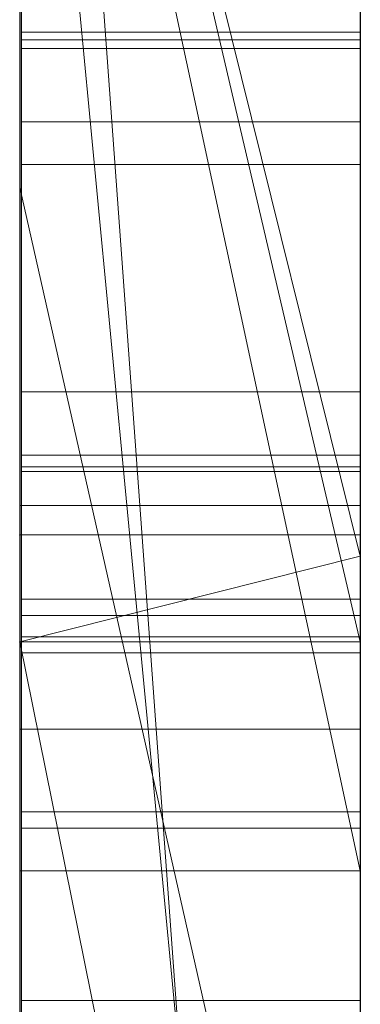
# Model space of a CAD drawing. Extents: x -1043 to 2383, y -808 to 1691.
# Drawn here: x 499 to 500, y -405 to -402 of the extents above; entities that cross this region are included whole.
import ezdxf

# ---------------------------------------------------------------- set-up
doc = ezdxf.new("R2010")
doc.units = 0
doc.header["$MEASUREMENT"] = 0
doc.linetypes.add('solid', pattern=[0])
doc.layers.add('mark_1', color=84, linetype='solid')
doc.layers.add('stone', color=7, linetype='CONTINUOUS')

msp = doc.modelspace()

# ---------------------------------------------------------------- linework, layer by layer
at = {"layer": 'mark_1', "lineweight": 0, "extrusion": (6.12303e-17, 1, -1.83691e-16)}
for p, q in [((498.6026, -410.7791, 232.5072), (498.6026, -385.3159, 232.5072)), ((498.6026, -385.3159, 203.7916), (498.6026, -410.7791, 203.7916)), ((498.6026, -410.7791, 232.5072), (498.6026, -385.3159, 232.5072)), ((498.6026, -385.3159, 203.7916), (498.6026, -410.7791, 203.7916)), ((498.6026, -385.3159, 303.3618), (498.6026, -410.7791, 303.3618)), ((498.6026, -410.7791, 283.9945), (498.6026, -385.3159, 283.9945)), ((498.6026, -385.3159, 253.1214), (498.6026, -410.7791, 253.1214)), ((498.6026, -410.7791, 265.1545), (498.6026, -385.3159, 263.338)), ((498.6026, -385.3159, 283.9945), (498.6026, -410.7791, 283.9945)), ((498.6026, -385.3159, 272.8714), (498.6026, -410.7791, 272.8714)), ((498.6026, -385.3159, 263.3379), (498.6026, -410.7791, 265.1545)), ((498.6026, -385.3159, 253.1214), (498.6026, -410.7791, 253.1214)), ((498.6026, -410.7791, 32.5072), (498.6026, -385.3159, 32.5072)), ((498.6026, -385.3159, 3.7916), (498.6026, -410.7791, 3.7916)), ((498.6026, -410.7791, 32.5072), (498.6026, -385.3159, 32.5072)), ((498.6026, -385.3159, 3.7916), (498.6026, -410.7791, 3.7916)), ((499.6026, -410.7791, 232.5072), (499.6026, -385.3159, 232.5072)), ((499.6026, -410.7791, 283.9945), (499.6026, -385.3159, 283.9945)), ((499.6026, -410.7791, 32.5072), (499.6026, -385.3159, 32.5072)), ((498.6026, -385.42, -46.3175), (498.6026, -410.8854, -46.3175)), ((498.6026, -385.42, -79.0581), (498.6026, -403.6766, -74.8139)), ((498.6026, -385.42, -84.5522), (498.6026, -402.7423, -88.048)), ((498.6026, -385.42, -79.0581), (498.6026, -403.6766, -74.8139)), ((498.6026, -385.42, -84.5522), (498.6026, -402.7423, -88.0481)), ((498.6026, -410.7791, 265.1545), (498.6026, -387.4436, 265.1545)), ((499.6026, -388.8539, 297.6874), (499.6026, -415.3178, 297.6874)), ((499.6026, -388.8539, 247.6739), (499.6026, -415.3178, 247.6739)), ((499.6026, -389.5247, 197.5492), (499.6026, -415.3178, 197.5492)), ((499.6026, -389.5247, -2.4508), (499.6026, -415.3178, -2.4508)), ((499.6026, -389.8613, -52.3108), (499.6026, -415.4241, -52.3108)), ((498.6026, -391.3912, 215.7771), (498.6026, -403.763, 215.7771)), ((498.6026, -391.3912, 220.5217), (498.6026, -403.763, 220.5217)), ((498.6026, -403.763, 220.5217), (498.6026, -391.3912, 220.5217)), ((498.6026, -391.3912, 215.7771), (498.6026, -403.763, 215.7771)), ((498.6026, -391.3912, 15.7771), (498.6026, -403.763, 15.7771)), ((498.6026, -391.3912, 20.5217), (498.6026, -403.763, 20.5217)), ((498.6026, -403.763, 20.5217), (498.6026, -391.3912, 20.5217)), ((498.6026, -391.3912, 15.7771), (498.6026, -403.763, 15.7771)), ((499.6026, -391.3912, 215.7771), (499.6026, -403.763, 215.7771)), ((499.6026, -391.3912, 215.7771), (499.6026, -403.763, 215.7771)), ((499.6026, -391.3912, 15.7771), (499.6026, -403.763, 15.7771)), ((499.6026, -391.3912, 15.7771), (499.6026, -403.763, 15.7771)), ((498.6026, -410.8854, 174.5337), (498.6026, -392.0177, 174.5337)), ((498.6026, -392.0177, 162.7973), (498.6026, -410.8854, 162.7973)), ((498.6026, -410.8854, 174.5337), (498.6026, -392.0177, 174.5337)), ((498.6026, -410.8854, 162.7973), (498.6026, -392.0177, 162.7973)), ((498.6026, -410.8854, -125.4663), (498.6026, -392.0177, -125.4663)), ((498.6026, -392.0177, -137.2027), (498.6026, -410.8854, -137.2027)), ((498.6026, -410.8854, -125.4663), (498.6026, -392.0177, -125.4663)), ((498.6026, -410.8854, -137.2027), (498.6026, -392.0177, -137.2027)), ((498.6073, -405.1308, -288.2995), (498.6073, -392.1615, -290.0856)), ((498.6073, -405.1308, -338.2995), (498.6073, -392.1615, -340.0856)), ((498.6073, -405.1308, -388.2995), (498.6073, -392.1615, -390.0856)), ((499.6025, -392.1615, -390.0856), (499.6025, -405.1308, -388.2995)), ((499.6025, -392.1615, -340.0856), (499.6025, -405.1308, -338.2995)), ((499.6025, -392.1615, -290.0856), (499.6025, -405.1308, -288.2995)), ((498.6073, -392.2445, -278.7501), (498.6073, -405.1308, -280.4947)), ((498.6073, -392.2445, -328.7501), (498.6073, -405.1308, -330.4947)), ((498.6073, -392.2445, -378.7501), (498.6073, -405.1308, -380.4947)), ((499.6025, -405.1308, -380.4947), (499.6025, -392.2445, -378.7501)), ((499.6025, -405.1308, -330.4947), (499.6025, -392.2445, -328.7501)), ((499.6025, -405.1308, -280.4947), (499.6025, -392.2445, -278.7501)), ((498.6073, -405.1308, -280.4947), (498.6073, -392.4267, -283.1489)), ((498.6073, -405.1308, -330.4947), (498.6073, -392.4267, -333.1489)), ((498.6073, -405.1308, -380.4947), (498.6073, -392.4267, -383.1489)), ((498.6073, -408.4192, -279.1572), (498.6073, -392.437, -276.7854)), ((498.6073, -408.4192, -329.1572), (498.6073, -392.437, -326.7854)), ((498.6073, -408.4192, -379.1572), (498.6073, -392.437, -376.7854)), ((498.6073, -392.4474, -285.6245), (498.6073, -405.1308, -288.2995)), ((498.6073, -392.4474, -335.6245), (498.6073, -405.1308, -338.2995)), ((498.6073, -392.4474, -385.6245), (498.6073, -405.1308, -388.2995)), ((499.6025, -392.4267, -383.1489), (499.6025, -405.1308, -380.4947)), ((499.6025, -392.4267, -333.1489), (499.6025, -405.1308, -330.4947)), ((499.6025, -392.4267, -283.1489), (499.6025, -405.1308, -280.4947)), ((499.6025, -392.437, -376.7854), (499.6025, -408.4192, -379.1572)), ((499.6025, -392.437, -326.7854), (499.6025, -408.4192, -329.1572)), ((499.6025, -392.437, -276.7854), (499.6025, -408.4192, -279.1572)), ((499.6025, -405.1308, -388.2995), (499.6025, -392.4474, -385.6245)), ((499.6025, -405.1308, -338.2995), (499.6025, -392.4474, -335.6245)), ((499.6025, -405.1308, -288.2995), (499.6025, -392.4474, -285.6245)), ((498.6073, -392.5408, -292.0088), (498.6073, -408.4607, -289.6371)), ((498.6073, -392.5408, -342.0088), (498.6073, -408.4607, -339.6371)), ((498.6073, -392.5408, -392.0088), (498.6073, -408.4607, -389.6371)), ((499.6025, -408.4607, -389.6371), (499.6025, -392.5408, -392.0088)), ((499.6025, -408.4607, -339.6371), (499.6025, -392.5408, -342.0088)), ((499.6025, -408.4607, -289.6371), (499.6025, -392.5408, -292.0088)), ((498.6076, -393.2814, 508.5836), (498.6076, -408.8254, 508.5836)), ((499.6025, -408.8254, 508.5836), (499.6025, -393.2814, 508.5836)), ((499.6026, -394.7498, -202.0804), (499.6026, -403.825, -202.0804)), ((499.6026, -394.7498, 97.9196), (499.6026, -403.825, 97.9196)), ((498.6026, -405.8441, -167.024), (498.6026, -395.2546, -167.024)), ((498.6026, -395.2546, -167.024), (498.6026, -405.8441, -167.024)), ((498.6026, -405.8441, 132.976), (498.6026, -395.2546, 132.976)), ((498.6026, -395.2546, 132.976), (498.6026, -405.8441, 132.976)), ((499.6026, -405.8441, -167.024), (499.6026, -395.2546, -167.024)), ((499.6026, -405.8441, 132.976), (499.6026, -395.2546, 132.976)), ((498.6073, -408.4676, -287.0243), (498.6073, -395.3335, -284.3285)), ((498.6073, -395.3335, -284.3285), (498.6073, -408.4261, -281.7699)), ((498.6073, -408.4676, -337.0243), (498.6073, -395.3335, -334.3285)), ((498.6073, -395.3335, -334.3285), (498.6073, -408.4261, -331.7699)), ((498.6073, -408.4676, -387.0243), (498.6073, -395.3335, -384.3285)), ((498.6073, -395.3335, -384.3285), (498.6073, -408.4261, -381.7699)), ((498.6076, -408.6259, 510.6106), (498.6076, -395.343, 510.6106)), ((499.6025, -408.4261, -381.7699), (499.6025, -395.3335, -384.3285)), ((499.6025, -395.3335, -384.3285), (499.6025, -408.4676, -387.0243)), ((499.6025, -408.4261, -331.7699), (499.6025, -395.3335, -334.3285)), ((499.6025, -395.3335, -334.3285), (499.6025, -408.4676, -337.0243)), ((499.6025, -408.4261, -281.7699), (499.6025, -395.3335, -284.3285)), ((499.6025, -395.3335, -284.3285), (499.6025, -408.4676, -287.0243)), ((499.6025, -395.343, 510.6106), (499.6025, -408.6259, 510.6106)), ((498.6076, -395.3845, 514.3269), (498.6076, -408.8046, 514.3269)), ((499.6025, -408.8046, 514.3269), (499.6025, -395.3845, 514.3269)), ((498.6076, -408.8496, 516.3539), (498.6076, -395.4053, 516.3539)), ((498.6076, -408.5671, 522.435), (498.6076, -395.426, 522.435)), ((499.6025, -395.4053, 516.3539), (499.6025, -408.8496, 516.3539)), ((499.6025, -395.426, 522.435), (499.6025, -408.5671, 522.435)), ((498.6076, -395.6082, 520.4079), (498.6076, -408.6052, 520.4079)), ((499.6025, -408.6052, 520.4079), (499.6025, -395.6082, 520.4079)), ((498.6026, -403.6766, -74.8139), (498.6026, -396.2155, -67.0738)), ((498.6026, -396.2155, -79.0582), (498.6026, -403.6766, -74.8139)), ((498.6026, -396.2155, -84.5522), (498.6026, -402.7423, -88.048)), ((498.6026, -410.8854, -79.0581), (498.6026, -396.2155, -79.0581)), ((498.6026, -403.6766, -74.8139), (498.6026, -396.2155, -79.0581)), ((498.6026, -396.2155, -67.0738), (498.6026, -403.6766, -74.8139)), ((498.6026, -396.2155, -84.5522), (498.6026, -410.8854, -84.5522)), ((498.6026, -396.2155, -79.0581), (498.6026, -410.8854, -79.0581)), ((498.6026, -410.8854, -84.5522), (498.6026, -396.2155, -84.5522)), ((498.6026, -402.7423, -88.0481), (498.6026, -396.2155, -84.5522)), ((499.6026, -410.8854, 174.5337), (499.6026, -396.2155, 174.5337)), ((499.6026, -396.2155, 156.0556), (499.6026, -415.4241, 156.0556)), ((499.6026, -403.6766, -74.8139), (499.6026, -396.2155, -67.0738)), ((499.6026, -410.8854, -125.4663), (499.6026, -396.2155, -125.4663)), ((499.6026, -396.2155, -143.9444), (499.6026, -415.4241, -143.9444)), ((498.6026, -396.4479, -96.5388), (498.6026, -402.7423, -88.0481)), ((498.6026, -396.4479, -96.5388), (498.6026, -402.7423, -88.0481)), ((498.6026, -396.4856, 272.8714), (498.6026, -406.2559, 272.8714)), ((498.6026, -410.7791, 265.1545), (498.6026, -398.8169, 265.1545)), ((499.6026, -412.5924, 265.3803), (498.6026, -398.8169, 265.1545)), ((498.6026, -398.8169, 265.1545), (498.6026, -406.2559, 272.8714)), ((498.6026, -398.8169, 265.1545), (499.6026, -412.5924, 265.3803)), ((498.6026, -398.8169, 265.1545), (498.6026, -406.2559, 272.8714)), ((498.6026, -404.3342, -17.6008), (498.6026, -399.1999, -27.0181)), ((498.6026, -399.1999, -46.3176), (498.6026, -410.8854, -46.3175)), ((498.6026, -399.1999, -27.0181), (498.6026, -404.3342, -17.6008)), ((498.6026, -399.7933, -179.1589), (499.6026, -404.0774, -179.1589)), ((498.6026, -399.7933, -179.1589), (498.6026, -404.0774, -179.1589)), ((499.6026, -403.825, -202.0805), (498.6026, -399.7933, -195.8414)), ((499.6026, -403.825, -197.2262), (498.6026, -399.7933, -195.8414)), ((499.6026, -404.0774, -179.1589), (498.6026, -399.7933, -179.1589)), ((499.6026, -403.825, -197.2263), (498.6026, -399.7933, -195.8414)), ((499.6026, -403.825, -202.0804), (498.6026, -399.7933, -195.8414)), ((498.6026, -399.7933, -179.1589), (498.6026, -404.0774, -179.1589)), ((498.6026, -399.7933, 120.8411), (499.6026, -404.0774, 120.8411)), ((498.6026, -399.7933, 120.8411), (498.6026, -404.0774, 120.8411)), ((499.6026, -403.825, 97.9195), (498.6026, -399.7933, 104.1586)), ((499.6026, -403.825, 102.7738), (498.6026, -399.7933, 104.1586)), ((499.6026, -404.0774, 120.8411), (498.6026, -399.7933, 120.8411)), ((499.6026, -403.825, 102.7737), (498.6026, -399.7933, 104.1586)), ((499.6026, -403.825, 97.9196), (498.6026, -399.7933, 104.1586)), ((498.6026, -399.7933, 120.8411), (498.6026, -404.0774, 120.8411)), ((499.6026, -404.7504, 316.3016), (498.6026, -400.0877, 321.5222)), ((499.6026, -404.7504, 316.3016), (498.6026, -400.0877, 321.5222)), ((499.6026, -404.7504, 314.712), (498.6026, -400.0877, 314.712)), ((498.6026, -400.0877, 314.7119), (498.6026, -404.7504, 314.7119)), ((498.6026, -400.0877, 314.712), (499.6026, -404.7504, 314.712)), ((498.6026, -400.0877, 314.7119), (498.6026, -404.7504, 314.7119)), ((498.6026, -400.0877, 303.3619), (498.6026, -404.7504, 303.3619)), ((499.6026, -404.7504, 316.3016), (499.6026, -400.0877, 321.5222)), ((498.6026, -410.8854, -34.0829), (498.6026, -400.3671, -34.0829)), ((499.6026, -410.8854, -34.0829), (498.6026, -400.3671, -34.0829)), ((499.6026, -410.8854, -34.0829), (498.6026, -400.3671, -34.0829)), ((498.6026, -400.3671, -34.0829), (498.6026, -410.0928, -17.6008)), ((498.6026, -400.3671, -34.0829), (498.6026, -410.8854, -34.0829)), ((498.6026, -400.3671, -34.0829), (498.6026, -410.0928, -17.6008)), ((499.6026, -401.1106, -102.2808), (499.6026, -407.1725, -93.7923)), ((499.6026, -404.3342, -17.6008), (499.6026, -402.2358, -21.4496)), ((498.6073, -402.2854, -237.8763), (499.6025, -402.2854, -237.8763)), ((498.6073, -402.2854, -242.2513), (499.6025, -402.2854, -242.2513)), ((498.6073, -402.2854, -241.8346), (499.6025, -402.2854, -241.8346)), ((498.6073, -402.2854, -238.2929), (499.6025, -402.2854, -238.2929)), ((498.6076, -402.3083, 421.0684), (499.6025, -402.3083, 421.0684)), ((498.6076, -402.333, 362.4025), (499.6025, -402.333, 362.4025)), ((498.6076, -402.333, 358.0275), (499.6025, -402.333, 358.0275)), ((498.6076, -402.333, 358.4441), (499.6025, -402.333, 358.4441)), ((498.6076, -402.333, 361.9858), (499.6025, -402.333, 361.9858)), ((498.6076, -402.5493, 420.3651), (499.6025, -402.5493, 420.3651)), ((498.6076, -402.6738, 421.751), (499.6025, -402.6738, 421.751)), ((498.6026, -402.7423, -88.0481), (499.6026, -407.1725, -93.7923)), ((498.6026, -402.7423, -88.0481), (498.6026, -410.8854, -88.0481)), ((498.6026, -402.7423, -88.0481), (499.6026, -407.1725, -93.7923)), ((498.6026, -410.8854, -88.0481), (498.6026, -402.7423, -88.0481)), ((498.6076, -403.3426, 419.9961), (499.6025, -403.3426, 419.9961)), ((498.6073, -403.529, -241.3326), (499.6025, -403.529, -241.3326)), ((498.6073, -403.529, -238.8795), (499.6025, -403.529, -238.8795)), ((498.6076, -403.5628, 422.0231), (499.6025, -403.5628, 422.0231)), ((498.6076, -403.5766, 358.9461), (499.6025, -403.5766, 358.9461)), ((498.6076, -403.5766, 361.3992), (499.6025, -403.5766, 361.3992)), ((498.6026, -403.6766, -74.8139), (499.6026, -403.6766, -74.8139)), ((498.6026, -403.6766, -74.8139), (499.6026, -403.6766, -74.8139)), ((498.6026, -410.8854, -74.8139), (498.6026, -403.6766, -74.8139)), ((498.6026, -410.8854, -74.8139), (498.6026, -403.6766, -74.8139)), ((499.6026, -410.8854, -74.8139), (499.6026, -403.6766, -74.8139)), ((499.6026, -403.763, 215.777), (498.6026, -403.763, 215.7771)), ((498.6026, -403.763, 215.7771), (498.6026, -403.763, 220.5217)), ((499.6026, -403.763, 215.777), (498.6026, -403.763, 220.5217)), ((499.6026, -403.763, 215.7771), (498.6026, -403.763, 215.7771)), ((499.6026, -403.763, 215.7771), (498.6026, -403.763, 220.5217)), ((498.6026, -403.763, 215.7771), (498.6026, -403.763, 220.5217)), ((499.6026, -403.763, 15.777), (498.6026, -403.763, 15.7771)), ((498.6026, -403.763, 15.7771), (498.6026, -403.763, 20.5217)), ((499.6026, -403.763, 15.777), (498.6026, -403.763, 20.5217)), ((499.6026, -403.763, 15.7771), (498.6026, -403.763, 15.7771)), ((499.6026, -403.763, 15.7771), (498.6026, -403.763, 20.5217)), ((498.6026, -403.763, 15.7771), (498.6026, -403.763, 20.5217)), ((498.6026, -404.0774, -195.6078), (499.6026, -403.825, -197.2262)), ((499.6026, -403.825, -197.2262), (498.6026, -404.0774, -195.6078)), ((498.6026, -404.0774, 104.3922), (499.6026, -403.825, 102.7738)), ((499.6026, -403.825, 102.7738), (498.6026, -404.0774, 104.3922)), ((499.6026, -404.0774, -195.6078), (499.6026, -403.825, -197.2262)), ((499.6026, -404.0774, -179.1589), (499.6026, -403.825, -197.2263)), ((499.6026, -404.0774, -195.6078), (499.6026, -403.825, -197.2263)), ((499.6026, -403.825, -202.0804), (499.6026, -403.825, -197.2262)), ((499.6026, -409.0301, -202.0804), (499.6026, -403.825, -197.2262)), ((499.6026, -404.0774, -179.1589), (499.6026, -403.825, -197.2263)), ((499.6026, -404.0774, 104.3922), (499.6026, -403.825, 102.7738)), ((499.6026, -404.0774, 120.8411), (499.6026, -403.825, 102.7737)), ((499.6026, -404.0774, 104.3922), (499.6026, -403.825, 102.7737)), ((499.6026, -403.825, 97.9196), (499.6026, -403.825, 102.7738)), ((499.6026, -409.0301, 97.9196), (499.6026, -403.825, 102.7738)), ((499.6026, -404.0774, 120.8411), (499.6026, -403.825, 102.7737)), ((498.6073, -403.9521, -240.0997), (499.6025, -403.9521, -240.0997)), ((498.6076, -403.9996, 360.1791), (499.6025, -403.9996, 360.1791)), ((499.6026, -404.0774, -195.6078), (498.6026, -404.0774, -195.6078)), ((498.6026, -404.0774, -179.1589), (499.6026, -404.0774, -179.1589)), ((498.6026, -404.0774, -179.1589), (499.6026, -404.0774, -179.1589)), ((498.6026, -404.0774, -195.6078), (499.6026, -404.0774, -195.6078)), ((498.6026, -404.0774, -179.1589), (498.6026, -404.0774, -195.6078)), ((499.6026, -409.0301, -202.0805), (498.6026, -404.0774, -195.6078)), ((499.6026, -409.0301, -202.0804), (498.6026, -404.0774, -195.6078)), ((498.6026, -404.0774, -195.6078), (498.6026, -410.8854, -195.6078)), ((498.6026, -404.0774, -179.1589), (498.6026, -410.8854, -174.0191)), ((498.6026, -404.0774, -179.1589), (498.6026, -405.8441, -167.024)), ((498.6026, -404.0774, -179.1589), (498.6026, -410.8854, -174.0191)), ((498.6026, -405.8441, -167.024), (498.6026, -404.0774, -179.1589)), ((498.6026, -404.0774, -179.1589), (498.6026, -405.8441, -167.024)), ((498.6026, -404.0774, -195.6078), (498.6026, -410.8854, -195.6078)), ((498.6026, -404.0774, -179.1589), (498.6026, -410.8854, -174.0191)), ((498.6026, -404.0774, -195.6078), (498.6026, -404.0774, -179.1589)), ((499.6026, -404.0774, 104.3922), (498.6026, -404.0774, 104.3922)), ((498.6026, -404.0774, 120.8411), (499.6026, -404.0774, 120.8411)), ((498.6026, -404.0774, 120.8411), (499.6026, -404.0774, 120.8411)), ((498.6026, -404.0774, 104.3922), (499.6026, -404.0774, 104.3922)), ((498.6026, -404.0774, 120.8411), (498.6026, -404.0774, 104.3922)), ((499.6026, -409.0301, 97.9195), (498.6026, -404.0774, 104.3922)), ((499.6026, -409.0301, 97.9196), (498.6026, -404.0774, 104.3922)), ((498.6026, -404.0774, 104.3922), (498.6026, -410.8854, 104.3922)), ((498.6026, -404.0774, 120.8411), (498.6026, -410.8854, 125.9809)), ((498.6026, -404.0774, 120.8411), (498.6026, -405.8441, 132.976)), ((498.6026, -404.0774, 120.8411), (498.6026, -410.8854, 125.9809)), ((498.6026, -405.8441, 132.976), (498.6026, -404.0774, 120.8411)), ((498.6026, -404.0774, 120.8411), (498.6026, -405.8441, 132.976)), ((498.6026, -404.0774, 104.3922), (498.6026, -410.8854, 104.3922)), ((498.6026, -404.0774, 120.8411), (498.6026, -410.8854, 125.9809)), ((498.6026, -404.0774, 104.3922), (498.6026, -404.0774, 120.8411)), ((498.6073, -404.0623, -238.62), (499.6025, -404.0623, -238.62)), ((498.6073, -404.0623, -241.59), (499.6025, -404.0623, -241.59)), ((499.6026, -404.0774, -179.1589), (499.6026, -404.0774, -195.6078)), ((499.6026, -404.0774, -179.1589), (499.6026, -404.0774, -195.6078)), ((499.6026, -404.0774, 120.8411), (499.6026, -404.0774, 104.3922)), ((499.6026, -404.0774, 120.8411), (499.6026, -404.0774, 104.3922)), ((498.6076, -404.1098, 361.6587), (499.6025, -404.1098, 361.6587)), ((498.6076, -404.1098, 358.6887), (499.6025, -404.1098, 358.6887)), ((498.6026, -404.3342, -17.6008), (499.6026, -404.3342, -17.6008)), ((498.6026, -404.3342, -17.6008), (499.6026, -404.3342, -17.6008)), ((498.6026, -410.0928, -17.6008), (498.6026, -404.3342, -17.6008)), ((498.6026, -404.3342, -17.6008), (498.6026, -410.0928, -17.6008)), ((499.6026, -410.0928, -17.6008), (499.6026, -404.3342, -17.6008)), ((498.6073, -404.5771, -240.0997), (499.6025, -404.5771, -240.0997)), ((498.6076, -404.6246, 360.1791), (499.6025, -404.6246, 360.1791)), ((499.6026, -404.7504, 314.712), (498.6026, -404.7504, 314.7119)), ((498.6026, -404.7504, 329.0155), (499.6026, -404.7504, 329.0155)), ((498.6026, -404.7504, 314.7119), (499.6026, -404.7504, 314.7119)), ((498.6026, -404.7504, 329.0155), (498.6026, -404.7504, 314.7119)), ((498.6026, -404.7504, 329.0155), (499.6026, -404.7504, 329.0155)), ((498.6026, -410.7791, 329.0155), (498.6026, -404.7504, 329.0155)), ((498.6026, -404.7504, 303.3619), (498.6026, -404.7504, 314.7119)), ((498.6026, -404.7504, 329.0154), (498.6026, -410.7791, 329.0155)), ((498.6026, -404.7504, 303.3618), (498.6026, -410.7791, 303.3618)), ((498.6026, -404.7504, 329.0154), (498.6026, -404.7504, 303.3618)), ((499.6026, -404.7504, 316.3016), (499.6026, -404.7504, 314.712)), ((499.6026, -404.7504, 329.0155), (499.6026, -404.7504, 314.7119)), ((499.6026, -410.7791, 329.0155), (499.6026, -404.7504, 329.0155)), ((498.6073, -405.1308, -288.2995), (499.6025, -405.1308, -288.2995)), ((498.6073, -405.1308, -280.4947), (499.6025, -405.1308, -280.4947)), ((498.6073, -405.1308, -338.2995), (499.6025, -405.1308, -338.2995)), ((498.6073, -405.1308, -330.4947), (499.6025, -405.1308, -330.4947)), ((498.6073, -405.1308, -388.2995), (499.6025, -405.1308, -388.2995)), ((498.6073, -405.1308, -380.4947), (499.6025, -405.1308, -380.4947))]:
    msp.add_line(p, q, dxfattribs=at)
at = {"layer": 'mark_1', "lineweight": 0, "extrusion": (1, -6.12303e-17, 0)}
for centre, radius, start, end in [((-400.7087, 459.3884, 499.6025), 11.3443, 93.9537, 98.57737), ((-400.5069, 422.2027, 499.6025), 13.3406, 259.38029, 265.24304), ((-402.3225, 360.9046, 498.6076), 2.877, 271.2501, 283.8519), ((-400.3772, 423.2963, 499.6025), 12.4124, 260.6337, 263.88585), ((-400.3964, 423.1112, 498.6076), 14.255, 261.23516, 264.26993), ((-400.4714, 422.5468, 498.6076), 11.6571, 256.78341, 263.15223), ((-402.2854, -239.9805, 499.6025), 1.8541, 270, 283.0189), ((-402.333, 360.2982, 499.6025), 1.8541, 270, 283.0189), ((-402.2854, -239.0547, 499.6025), 3.1965, 270, 276.4087), ((-402.2854, -240.7287, 498.6073), 2.8524, 83.2123, 90), ((-400.8552, 471.5985, 499.6025), 13.0078, 259.21113, 265.13193), ((-402.333, 359.55, 498.6076), 2.8524, 83.2123, 90), ((-400.7416, 459.6157, 498.6076), 11.1145, 96.49267, 99.93004), ((-402.333, 361.224, 499.6025), 3.1965, 270, 276.4087), ((-402.2854, -239.8939, 498.6073), 1.9408, 270, 278.2334), ((-402.2854, -239.9623, 499.6025), 1.6693, 81.1134, 90), ((-402.333, 360.3849, 498.6076), 1.9408, 270, 278.2334), ((-400.7375, 460.7329, 499.6025), 12.0245, 96.24897, 101.13889), ((-402.333, 360.3165, 499.6025), 1.6693, 81.1134, 90), ((-400.7703, 472.8056, 499.6025), 12.1924, 260.54931, 263.83071), ((-402.2854, -239.9942, 498.6073), 1.7012, 83.4552, 90), ((-402.333, 360.2846, 498.6076), 1.7012, 83.4552, 90), ((-400.7524, 472.424, 498.6076), 13.839, 261.08314, 264.16344), ((-400.9033, 461.7439, 498.6076), 11.001, 96.73189, 103.75004), ((-402.3285, 359.5706, 499.6025), 2.8318, 86.9471, 88.5075), ((-400.8549, 472.1249, 498.6076), 11.5065, 256.81452, 263.22528), ((-402.2854, -240.8811, 499.6025), 3.0048, 88.5075, 90), ((-402.2854, -238.8443, 498.6073), 3.4069, 270, 270.6184), ((-402.3319, 361.3391, 498.6076), 3.3116, 270.6184, 271.2501), ((-402.333, 359.3976, 499.6025), 3.0048, 88.5075, 90), ((-402.2854, -239.584, 498.6073), 2.2506, 257.8156, 270), ((-402.2854, -240.3466, 498.6073), 2.0537, 90, 97.9967), ((-402.2854, -240.9922, 498.6073), 3.1159, 90, 99.8999), ((-402.2854, -238.6223, 498.6073), 3.629, 263.9883, 270), ((-402.2854, -238.3853, 499.6025), 3.866, 269.1364, 270), ((-402.2854, -241.1151, 499.6025), 3.2388, 90, 96.3666), ((-402.2854, -240.2037, 499.6025), 1.9107, 90, 104.5938), ((-402.2854, -239.4488, 499.6025), 2.3859, 262.5885, 270), ((-402.333, 361.4344, 498.6076), 3.4069, 270, 270.6184), ((-403.2268, 420.9706, 498.6076), 0.9236, 356.5965, 6.0801), ((-403.1254, 420.9646, 498.6076), 0.8221, 346.2245, 356.5965), ((-403.3178, 420.9609, 498.6076), 1.0152, 6.0801, 15.8154), ((-403.1587, 420.9706, 499.6025), 0.8557, 348.712, 1.1065), ((-403.2175, 420.9695, 499.6025), 0.9144, 1.1065, 3.6424), ((-403.2667, 420.9663, 499.6025), 0.9638, 3.6424, 6.0801), ((-403.3109, 420.9616, 499.6025), 1.0083, 6.0801, 17.5671), ((-403.1336, 420.9666, 498.6076), 0.8305, 330.6224, 346.2245), ((-402.333, 360.6947, 498.6076), 2.2506, 257.8156, 270), ((-402.333, 359.9321, 498.6076), 2.0537, 90, 97.9967), ((-402.333, 359.2865, 498.6076), 3.1159, 90, 99.8999), ((-402.333, 361.6564, 498.6076), 3.629, 263.9883, 270), ((-403.2829, 420.9708, 498.6076), 0.9789, 15.8154, 25.8272), ((-403.1354, 420.966, 499.6025), 0.8319, 336.0419, 348.712), ((-402.333, 361.8934, 499.6025), 3.866, 269.1364, 270), ((-402.333, 359.1636, 499.6025), 3.2388, 90, 96.3666), ((-402.333, 360.075, 499.6025), 1.9107, 90, 104.5938), ((-402.333, 360.83, 499.6025), 2.3859, 262.5885, 270), ((-402.288, -238.5541, 499.6025), 3.6972, 268.2433, 269.1364), ((-403.2934, 420.9672, 499.6025), 0.9898, 17.5671, 29.2196), ((-403.197, 420.9933, 499.6025), 0.8993, 326.2238, 336.0419), ((-403.3298, 420.9481, 498.6076), 1.031, 25.8272, 37.9418), ((-402.3355, 361.7246, 499.6025), 3.6972, 268.2433, 269.1364), ((-400.6689, 421.5275, 499.6025), 10.6197, 256.97696, 260.6337), ((-400.8971, 460.637, 499.6025), 10.0816, 98.57737, 105.48942), ((-402.3036, -239.0645, 499.6025), 3.1865, 256.4001, 268.2433), ((-403.3563, 421.092, 498.6076), 1.0861, 317.9899, 330.6224), ((-403.3589, 420.9305, 499.6025), 1.065, 29.2196, 39.3973), ((-402.3512, 361.2143, 499.6025), 3.1865, 256.4001, 268.2433), ((-403.3905, 421.1228, 499.6025), 1.1321, 317.9899, 326.2238), ((-403.5663, 420.7637, 498.6076), 1.3309, 37.9418, 47.8894), ((-403.3954, 421.1019, 498.6076), 1.122, 308.0796, 318.9491), ((-403.5786, 420.7501, 499.6025), 1.3492, 39.3973, 47.8894), ((-403.3908, 421.0979, 499.6025), 1.1158, 307.1815, 318.9491), ((-402.3551, -239.8511, 498.6073), 1.5533, 97.9967, 107.8933), ((-400.6909, 421.201, 498.6076), 12.3223, 257.84926, 261.23516), ((-402.3707, -240.1039, 499.6025), 1.7252, 253.1029, 262.5885), ((-402.4026, 360.4276, 498.6076), 1.5533, 97.9967, 107.8933), ((-402.3771, -239.4922, 498.6073), 2.7543, 256.5814, 263.9883), ((-400.9918, 461.0444, 498.6076), 9.6641, 99.93004, 103.74858), ((-402.4182, 360.1749, 499.6025), 1.7252, 253.1029, 262.5885), ((-402.3649, -240.4034, 499.6025), 2.5228, 96.3666, 104.0606), ((-403.4057, 420.9465, 498.6076), 1.0875, 47.7075, 49.3036), ((-403.3779, 420.9771, 499.6025), 1.0462, 47.7075, 58.9809), ((-402.4124, 359.8753, 499.6025), 2.5228, 96.3666, 104.0606), ((-403.3898, 420.965, 498.6076), 1.0632, 49.3036, 50.9269), ((-403.3218, 421.008, 498.6076), 1.0027, 296.2208, 308.0796), ((-402.4246, 360.7865, 498.6076), 2.7543, 256.5814, 263.9883), ((-403.3642, 420.9965, 498.6076), 1.0226, 50.9269, 62.4019), ((-403.322, 421.0072, 499.6025), 1.002, 294.3845, 307.1815), ((-402.4537, -240.3635, 498.6073), 1.4532, 240.6268, 257.8156), ((-402.4285, -239.6541, 499.6025), 1.3428, 104.5938, 123.9662), ((-401.0587, 471.073, 499.6025), 10.4359, 256.86085, 260.54931), ((-402.5013, 359.9153, 498.6076), 1.4532, 240.6268, 257.8156), ((-402.4383, -240.1163, 498.6073), 2.2268, 99.8999, 112.7311), ((-402.3986, -239.7162, 498.6073), 1.4115, 107.8933, 117.5799), ((-402.4761, 360.6246, 499.6025), 1.3428, 104.5938, 123.9662), ((-403.3658, 420.9972, 499.6025), 1.0228, 58.9809, 70.4542), ((-402.4858, 360.1624, 498.6076), 2.2268, 99.8999, 112.7311), ((-403.3352, 421.0352, 498.6076), 1.033, 283.2418, 296.2208), ((-402.4462, 360.5625, 498.6076), 1.4115, 107.8933, 117.5799), ((-403.3752, 420.9754, 498.6076), 1.0464, 62.4019, 73.6741), ((-401.0229, 470.6998, 498.6076), 12.0937, 257.6744, 261.08314), ((-402.43, -240.2991, 499.6025), 1.5212, 243.7817, 253.1029), ((-403.3402, 421.0473, 499.6025), 1.0461, 282.4349, 294.3845), ((-402.4775, 359.9796, 499.6025), 1.5212, 243.7817, 253.1029), ((-400.8122, 420.5746, 499.6025), 11.6841, 252.95743, 259.38029), ((-402.4399, -240.104, 499.6025), 2.214, 104.0606, 116.6652), ((-402.447, -239.7852, 498.6073), 2.453, 249.2536, 256.5814), ((-403.3959, 420.9124, 499.6025), 1.1128, 70.4542, 83.9858), ((-402.4874, 360.1747, 499.6025), 2.214, 104.0606, 116.6652), ((-402.4366, -239.6434, 498.6073), 1.3295, 117.5799, 127.723), ((-402.4945, 360.4935, 498.6076), 2.453, 249.2536, 256.5814), ((-402.5479, -240.0741, 499.6025), 2.1478, 240.2661, 256.4001), ((-401.0894, 462.5198, 499.6025), 10.2033, 101.13889, 106.67393), ((-400.8359, 420.8055, 499.6025), 9.8787, 253.33041, 256.97696), ((-403.4061, 420.8701, 498.6076), 1.1562, 73.6741, 85.2783), ((-403.3979, 421.3015, 498.6076), 1.3065, 272.4254, 283.2418), ((-402.4842, 360.6353, 498.6076), 1.3295, 117.5799, 127.723), ((-402.5954, 360.2047, 499.6025), 2.1478, 240.2661, 256.4001), ((-402.5087, -240.459, 499.6025), 1.3429, 233.5241, 243.7817), ((-403.3983, 421.3109, 499.6025), 1.3159, 272.4254, 282.4349), ((-401.1051, 419.8487, 498.6076), 8.8855, 248.95972, 256.78341), ((-402.5562, 359.8197, 499.6025), 1.3429, 233.5241, 243.7817), ((-402.5077, -240.4593, 498.6073), 1.3433, 230.6135, 240.6268), ((-402.4286, -239.6541, 499.6025), 1.3428, 123.9662, 134.2536), ((-402.5552, 359.8195, 498.6076), 1.3433, 230.6135, 240.6268), ((-402.4761, 360.6247, 499.6025), 1.3428, 123.9662, 134.2536), ((-402.4125, -239.6746, 498.6073), 1.3689, 127.723, 136.0076), ((-402.5041, -239.9592, 498.6073), 2.0564, 112.7311, 120.6878), ((-400.8613, 420.4095, 498.6076), 11.5126, 254.4715, 257.84926), ((-401.1325, 461.6196, 498.6076), 9.072, 103.74858, 107.55448), ((-402.46, 360.6041, 498.6076), 1.3689, 127.723, 136.0076), ((-403.4436, 420.4599, 499.6025), 1.5678, 83.9858, 94.3621), ((-401.1356, 470.1267, 499.6025), 11.5095, 252.71005, 259.21113), ((-402.5716, -240.1143, 498.6073), 2.1012, 241.0094, 249.2536), ((-403.4418, 420.4373, 498.6076), 1.5904, 85.2783, 94.3621), ((-402.5112, -240.4624, 499.6025), 1.3387, 227.0633, 233.5241), ((-402.4818, -240.4278, 498.6073), 1.384, 220.8274, 230.6135), ((-402.3888, 412.7059, 498.6076), 7.3523, 97.45348, 101.67806), ((-402.5517, 360.3195, 498.6076), 2.0564, 112.7311, 120.6878), ((-402.3875, 412.6954, 499.6025), 7.3629, 97.45348, 101.56256), ((-402.5588, 359.8163, 499.6025), 1.3387, 227.0633, 233.5241), ((-402.6191, 360.1645, 498.6076), 2.1012, 241.0094, 249.2536), ((-402.2921, -239.7942, 499.6025), 1.5384, 134.2536, 143.5207), ((-402.2776, -239.8048, 498.6073), 1.5563, 136.0076, 143.5207), ((-402.5294, 359.8509, 498.6076), 1.384, 220.8274, 230.6135), ((-402.3396, 360.4846, 499.6025), 1.5384, 134.2536, 143.5207), ((-402.3252, 360.4739, 498.6076), 1.5563, 136.0076, 143.5207), ((-402.4676, -240.4155, 499.6025), 1.4028, 220.8274, 227.0633), ((-401.2234, 470.3671, 499.6025), 9.7111, 253.18291, 256.86085), ((-402.5421, -239.9004, 499.6025), 1.9863, 116.6652, 130.3887), ((-402.5151, 359.8633, 499.6025), 1.4028, 220.8274, 227.0633), ((-401.4782, 469.4644, 498.6076), 8.7739, 248.94118, 256.81452), ((-402.5896, 360.3783, 499.6025), 1.9863, 116.6652, 130.3887), ((-402.4351, -240.3343, 498.6073), 1.4809, 208.6907, 222.3826), ((-401.8865, -240.1775, 498.6073), 2.0935, 141.6846, 149.6236), ((-401.1568, 462.7798, 498.6076), 9.9345, 103.75004, 110.83704), ((-401.9108, -240.1583, 499.6025), 2.0625, 141.6846, 152.118), ((-402.4275, -240.3274, 499.6025), 1.4912, 212.9547, 222.3826), ((-402.5347, -239.9077, 498.6073), 1.9966, 120.6878, 128.8258), ((-401.6365, 411.5095, 498.6076), 10.6886, 100.38279, 104.07631), ((-401.6326, 411.4885, 499.6025), 10.71, 100.38279, 103.88451), ((-402.6131, -240.1891, 498.6073), 2.0156, 232.9111, 241.0094), ((-402.4827, 359.9444, 498.6076), 1.4809, 208.6907, 222.3826), ((-401.934, 360.1012, 498.6076), 2.0935, 141.6846, 149.6236), ((-401.9583, 360.1204, 499.6025), 2.0625, 141.6846, 152.118), ((-402.4751, 359.9513, 499.6025), 1.4912, 212.9547, 222.3826), ((-401.4387, 462.5914, 499.6025), 8.0536, 105.48942, 113.68742), ((-402.5822, 360.371, 498.6076), 1.9966, 120.6878, 128.8258), ((-401.1786, 469.9873, 498.6076), 11.3644, 254.27442, 257.6744), ((-402.6168, -240.1947, 499.6025), 2.0089, 232.1354, 240.2661), ((-402.6606, 360.0897, 498.6076), 2.0156, 232.9111, 241.0094), ((-402.6643, 360.084, 499.6025), 2.0089, 232.1354, 240.2661), ((-401.1768, 419.6672, 499.6025), 8.6904, 249.31472, 253.33041), ((-402.3867, -240.3009, 499.6025), 1.5399, 203.7562, 212.9547), ((-402.0738, -240.0677, 498.6073), 1.8763, 149.6236, 158.2544), ((-402.2849, -240.2521, 498.6073), 1.6523, 196.1239, 208.6907), ((-402.4342, 359.9778, 499.6025), 1.5399, 203.7562, 212.9547), ((-402.099, -240.0587, 499.6025), 1.8496, 152.118, 163.4678), ((-402.1213, 360.211, 498.6076), 1.8763, 149.6236, 158.2544), ((-402.508, -239.9409, 498.6073), 2.0392, 128.8258, 134.1898), ((-402.3324, 360.0266, 498.6076), 1.6523, 196.1239, 208.6907), ((-402.1465, 360.22, 499.6025), 1.8496, 152.118, 163.4678), ((-402.0973, -240.0583, 498.6073), 1.8511, 158.2544, 169.6178), ((-402.2436, -240.2379, 499.6025), 1.6963, 190.1434, 203.7562), ((-402.6112, -240.1866, 498.6073), 2.0188, 224.8224, 232.9111), ((-402.5555, 360.3378, 498.6076), 2.0392, 128.8258, 134.1898), ((-402.4955, -239.9552, 499.6025), 2.0581, 130.3887, 134.9419), ((-402.2911, 360.0408, 499.6025), 1.6963, 190.1434, 203.7562), ((-402.6056, -240.1802, 499.6025), 2.0272, 224.0607, 232.1354), ((-402.0451, -240.1828, 498.6073), 1.9019, 187.1432, 196.1239), ((-402.1448, 360.2204, 498.6076), 1.8511, 158.2544, 169.6178), ((-401.4125, 462.5047, 498.6076), 8.1436, 107.55448, 111.68258), ((-402.6587, 360.0922, 498.6076), 2.0188, 224.8224, 232.9111), ((-402.6734, 414.0825, 498.6076), 5.9466, 101.67806, 106.6345), ((-402.6634, 414.0438, 499.6025), 5.9865, 101.56256, 106.36431), ((-402.0677, -240.068, 499.6025), 1.8822, 163.4678, 172.0977), ((-402.543, 360.3236, 499.6025), 2.0581, 130.3887, 134.9419), ((-402.6531, 360.0985, 499.6025), 2.0272, 224.0607, 232.1354), ((-401.8715, -240.0997, 498.6073), 2.0806, 169.6178, 180), ((-402.4099, -240.0418, 498.6073), 2.1799, 134.1898, 139.2902), ((-401.382, -240.0997, 498.6073), 2.5701, 180, 187.1432), ((-402.0926, 360.096, 498.6076), 1.9019, 187.1432, 196.1239), ((-401.4708, -240.0997, 499.6025), 2.4814, 180, 190.1434), ((-402.1152, 360.2107, 499.6025), 1.8822, 163.4678, 172.0977), ((-401.8395, -240.0997, 499.6025), 2.1126, 172.0977, 180), ((-401.2153, 419.1356, 498.6076), 10.1904, 250.76919, 254.4715), ((-401.9191, 360.1791, 498.6076), 2.0806, 169.6178, 180), ((-402.4039, -240.047, 499.6025), 2.1878, 134.9419, 139.2902), ((-401.5183, 360.1791, 499.6025), 2.4814, 180, 190.1434), ((-402.4574, 360.2369, 498.6076), 2.1799, 134.1898, 139.2902), ((-401.4295, 360.1791, 498.6076), 2.5701, 180, 187.1432), ((-401.887, 360.1791, 499.6025), 2.1126, 172.0977, 180), ((-402.4514, 360.2318, 499.6025), 2.1878, 134.9419, 139.2902), ((-401.2512, 463.06, 499.6025), 9.6393, 106.67393, 110.36666), ((-402.5802, -240.1558, 498.6073), 2.0624, 224.441, 224.8224), ((-402.5743, -240.15, 498.6073), 2.0707, 224.0607, 224.441), ((-401.5588, 469.2575, 499.6025), 8.5519, 249.13581, 253.18291), ((-402.342, -240.0666, 498.6073), 2.2477, 139.9395, 144.5642), ((-402.3972, -240.185, 498.6073), 2.1787, 212.3735, 220.1591), ((-402.3775, -240.1683, 499.6025), 2.2045, 215.4255, 220.1591), ((-402.3644, -240.0478, 499.6025), 2.2184, 139.9395, 147.654), ((-402.6278, 360.1229, 498.6076), 2.0624, 224.441, 224.8224), ((-402.6218, 360.1287, 498.6076), 2.0707, 224.0607, 224.441), ((-402.3895, 360.2121, 498.6076), 2.2477, 139.9395, 144.5642), ((-402.4448, 360.0938, 498.6076), 2.1787, 212.3735, 220.1591), ((-402.4251, 360.1104, 499.6025), 2.2045, 215.4255, 220.1591), ((-402.4119, 360.2309, 499.6025), 2.2184, 139.9395, 147.654), ((-402.4351, -240.0004, 498.6073), 2.1334, 144.5642, 149.3746), ((-402.4572, -240.225, 499.6025), 2.1067, 210.5272, 215.4255), ((-402.4826, 360.2784, 498.6076), 2.1334, 144.5642, 149.3746), ((-401.9697, 412.8522, 499.6025), 9.3052, 103.88451, 107.77684), ((-402.5047, 360.0538, 499.6025), 2.1067, 210.5272, 215.4255), ((-402.4773, -240.2357, 498.6073), 2.0839, 204.3196, 212.3735), ((-401.9929, 412.9308, 498.6076), 9.2233, 104.07631, 108.20317), ((-401.497, 418.3407, 499.6025), 9.3475, 245.35071, 252.95743), ((-402.4675, -239.9825, 499.6025), 2.0964, 147.654, 155.7081), ((-401.3448, 419.2223, 499.6025), 8.2148, 245.31457, 249.31472), ((-402.4654, -239.9824, 498.6073), 2.0982, 149.3746, 157.3829), ((-401.4995, 468.8475, 498.6076), 10.1802, 250.58108, 254.27442), ((-402.5248, 360.043, 498.6076), 2.0839, 204.3196, 212.3735), ((-402.4771, -240.2367, 499.6025), 2.0836, 202.462, 210.5272), ((-402.515, 360.2962, 499.6025), 2.0964, 147.654, 155.7081), ((-401.3646, 419.1741, 498.6076), 8.1628, 245.03456, 248.95972), ((-402.5129, 360.2963, 498.6076), 2.0982, 149.3746, 157.3829), ((-402.5247, 360.042, 499.6025), 2.0836, 202.462, 210.5272), ((-402.8816, 414.7872, 499.6025), 5.2117, 106.3643, 115.9192), ((-402.4252, -240.2121, 498.6073), 2.1411, 191.0157, 204.3196), ((-402.3952, -240.0117, 498.6073), 2.1742, 157.3829, 165.1769), ((-402.8297, 414.6056, 498.6076), 5.4007, 106.6345, 111.5672), ((-402.4333, -239.9979, 499.6025), 2.1339, 155.7081, 168.8958), ((-402.379, -240.1962, 499.6025), 2.1897, 194.6964, 202.462), ((-401.5455, 462.8392, 498.6076), 7.7836, 111.68258, 115.79268), ((-402.4727, 360.0666, 498.6076), 2.1411, 191.0157, 204.3196), ((-402.4809, 360.2808, 499.6025), 2.1339, 155.7081, 168.8958), ((-402.4428, 360.2671, 498.6076), 2.1742, 157.3829, 165.1769), ((-402.4265, 360.0826, 499.6025), 2.1897, 194.6964, 202.462), ((-402.2689, -240.0451, 498.6073), 2.3049, 165.1769, 173.0938), ((-402.2354, -240.1585, 499.6025), 2.3382, 186.8125, 194.6964), ((-401.8474, -240.0997, 498.6073), 2.7297, 180, 191.0157), ((-402.3164, 360.2336, 498.6076), 2.3049, 165.1769, 173.0938), ((-401.9149, -240.0997, 499.6025), 2.6622, 168.8958, 180), ((-402.2829, 360.1202, 499.6025), 2.3382, 186.8125, 194.6964), ((-401.8183, -240.0997, 498.6073), 2.7588, 173.0938, 180), ((-401.4508, 418.4604, 498.6076), 9.4753, 244.48821, 250.76919), ((-401.895, 360.1791, 498.6076), 2.7297, 180, 191.0157), ((-401.7556, 468.1348, 499.6025), 9.4234, 245.14417, 252.71005), ((-401.743, -240.0997, 499.6025), 2.8341, 180, 186.8125), ((-401.9624, 360.1791, 499.6025), 2.6622, 168.8958, 180), ((-401.8658, 360.1791, 498.6076), 2.7588, 173.0938, 180), ((-401.7235, 468.8254, 499.6025), 8.0895, 245.1047, 249.13581), ((-401.7905, 360.1791, 499.6025), 2.8341, 180, 186.8125), ((-401.7333, 468.8018, 498.6076), 8.064, 244.99111, 248.94118), ((-401.4842, 463.6876, 499.6025), 8.9699, 110.36666, 114.26496), ((-401.6043, 463.9557, 498.6076), 8.6763, 110.83704, 118.69248), ((-401.6334, 463.0352, 499.6025), 7.5688, 113.68742, 117.7962), ((-401.6458, 418.5674, 499.6025), 7.4941, 241.02801, 245.31457), ((-401.6564, 418.5475, 498.6076), 7.4715, 240.83895, 245.03456), ((-403.1241, 415.3504, 498.6076), 4.5998, 111.5672, 117.1351), ((-402.144, 413.3959, 499.6025), 8.7343, 107.77684, 111.65573), ((-402.249, 413.7098, 498.6076), 8.4034, 108.20317, 115.85908), ((-401.6588, 468.3957, 498.6076), 9.7012, 246.90027, 250.58108), ((-401.7697, 463.3031, 498.6076), 7.2684, 115.79268, 120.12039), ((-402.0169, 468.1931, 499.6025), 7.3925, 240.79055, 245.1047)]:
    msp.add_arc(centre, radius, start, end, dxfattribs=at)
at = {"layer": 'mark_1', "lineweight": 0, "extrusion": (6.12303e-17, 1, -1.83691e-16)}
for p in [(498.6026, -403.763, 220.5217), (498.6026, -403.763, 20.5217), (499.6026, -403.825, -197.2262), (499.6026, -403.825, -202.0804), (499.6026, -403.825, 102.7738), (499.6026, -403.825, 97.9196), (498.6026, -404.0774, -179.1589), (498.6026, -404.0774, 120.8411), (499.6026, -404.0774, -179.1589), (499.6026, -404.0774, 120.8411), (499.6026, -404.7504, 316.3016)]:
    msp.add_point(p, dxfattribs=at)
at = {"layer": 'stone', "color": 7, "linetype": 'CONTINUOUS'}
msp.add_line((499.6026, -267.9794, -0.1822), (499.6026, -532.9794, -0.1822), dxfattribs=at)

doc.saveas('drawing.dxf')
